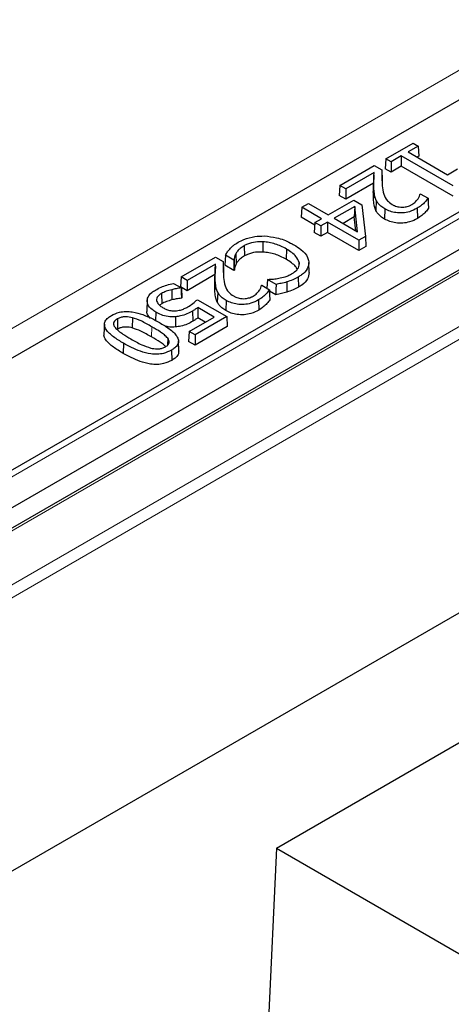
# Model space of a CAD drawing. Units: millimetres. Extents: x 0 to 420, y 0 to 297.
# Drawn here: x 313 to 321, y 122 to 139 of the extents above; entities that cross this region are included whole.
import ezdxf

# ---------------------------------------------------------------- set-up
doc = ezdxf.new("R2010")
doc.units = ezdxf.units.MM

msp = doc.modelspace()

# ---------------------------------------------------------------- linework, layer by layer
at = {"color": 8, "linetype": 'Continuous', "lineweight": 18}
for p, q in [((343.6447, 147.2698), (302.6221, 123.588)), ((343.7455, 147.1007), (302.723, 123.4189)), ((303.0262, 124.764), (341.6076, 147.0365)), ((304.3293, 129.0554), (322.1537, 139.3452)), ((324.4022, 138.0472), (306.5778, 127.7574)), ((319.1913, 136.3914), (319.1838, 136.2163)), ((316.4166, 134.7896), (316.4091, 134.6144)), ((315.3068, 134.0077), (315.3015, 133.8297))]:
    msp.add_line(p, q, dxfattribs=at)
at = {"color": 7, "linetype": 'Continuous', "lineweight": 25}
for p, q in [((341.5362, 147.0436), (302.9548, 124.771)), ((344.1397, 142.5456), (302.723, 118.6363)), ((331.5131, 141.6133), (305.3485, 126.5088)), ((317.4847, 124.889), (344.3669, 140.4078)), ((322.4012, 138.9691), (304.5768, 128.6793)), ((324.2237, 138.0648), (306.3993, 127.775)), ((319.398, 136.9459), (319.8733, 137.2203)), ((319.965, 137.1673), (319.786, 137.064)), ((319.8733, 137.2203), (319.965, 137.1673)), ((319.965, 137.1673), (319.9756, 136.9924)), ((319.398, 136.9459), (319.3874, 136.7709)), ((319.4897, 136.8929), (319.398, 136.9459)), ((319.6687, 136.9963), (319.4897, 136.8929)), ((319.4897, 136.8929), (319.4897, 136.7119)), ((320.5766, 136.4722), (319.6687, 136.9963)), ((319.6687, 136.9963), (319.6687, 136.8152)), ((319.786, 137.064), (320.4743, 136.6667)), ((319.9756, 136.9924), (319.9429, 136.9735)), ((318.5925, 136.4808), (319.1956, 136.8291)), ((319.1956, 136.8291), (319.3288, 136.7522)), ((319.3288, 136.7522), (319.3363, 136.579)), ((319.4897, 136.7119), (319.3874, 136.7709)), ((319.6687, 136.8152), (319.4897, 136.7119)), ((320.5766, 136.2911), (319.6687, 136.8152)), ((320.4743, 136.6667), (320.6533, 136.77)), ((319.1927, 136.7067), (318.6969, 136.4205)), ((319.1908, 136.6674), (319.1833, 136.4926)), ((318.5925, 136.4808), (318.5819, 136.3059)), ((318.6969, 136.4205), (318.5925, 136.4808)), ((319.1845, 136.5209), (318.6969, 136.2394)), ((318.6969, 136.4205), (318.6969, 136.2394)), ((318.3901, 135.9654), (318.8376, 136.2238)), ((318.6969, 136.2394), (318.5819, 136.3059)), ((318.8376, 136.2238), (318.979, 136.1422)), ((319.2316, 136.2149), (319.2244, 136.0388)), ((320.001, 136.3344), (320.0012, 136.3345)), ((320.0012, 136.3345), (320.1362, 136.2566)), ((317.9275, 136.097), (317.917, 135.922)), ((317.9275, 136.097), (318.0448, 136.1647)), ((318.2728, 135.8977), (317.9275, 136.097)), ((318.0448, 136.1647), (318.3901, 135.9654)), ((318.853, 136.112), (318.4946, 135.9051)), ((318.853, 136.112), (318.8466, 135.9272)), ((318.9031, 135.6692), (318.853, 136.112)), ((318.979, 136.1422), (319.0419, 135.5862)), ((319.3813, 136.0697), (319.376, 135.8917)), ((319.9462, 136.0787), (319.9514, 135.9007)), ((318.1549, 135.7847), (317.917, 135.922)), ((318.1577, 135.8313), (318.2728, 135.8977)), ((318.4946, 135.9051), (318.9031, 135.6692)), ((318.8466, 135.9272), (318.6514, 135.8145)), ((318.8739, 135.6861), (318.8466, 135.9272)), ((318.1577, 135.8313), (318.1471, 135.6563)), ((318.2622, 135.7709), (318.1577, 135.8313)), ((318.3773, 135.8374), (318.2622, 135.7709)), ((318.2622, 135.7709), (318.2622, 135.5899)), ((318.9271, 135.52), (318.3773, 135.8374)), ((318.3773, 135.8374), (318.3773, 135.6563)), ((318.2622, 135.5899), (318.1471, 135.6563)), ((318.3773, 135.6563), (318.2622, 135.5899)), ((318.9271, 135.3389), (318.3773, 135.6563)), ((319.0419, 135.5862), (318.9271, 135.52)), ((318.9271, 135.52), (318.9271, 135.3389)), ((319.0419, 135.5862), (319.0496, 135.4096)), ((316.9207, 135.4247), (316.926, 135.2466)), ((317.2494, 135.4934), (317.2487, 135.3141)), ((317.6583, 135.3666), (317.653, 135.1886)), ((319.0496, 135.4096), (318.9271, 135.3389)), ((315.8177, 134.879), (316.4209, 135.2272)), ((316.4209, 135.2272), (316.554, 135.1504)), ((316.7406, 135.173), (316.5918, 135.2589)), ((316.7434, 135.1746), (316.7406, 135.173)), ((316.7406, 135.173), (316.7406, 134.9919)), ((316.7718, 135.2814), (316.7789, 135.1052)), ((316.418, 135.1049), (315.9222, 134.8187)), ((316.4161, 135.0656), (316.4086, 134.8907)), ((316.554, 135.1504), (316.5616, 134.9772)), ((316.7406, 134.9919), (316.5831, 135.0828)), ((317.8812, 135.1325), (317.8799, 135.0996)), ((318.0597, 134.9538), (318.0522, 135.1288)), ((315.8177, 134.879), (315.8071, 134.7041)), ((315.9222, 134.8187), (315.8177, 134.879)), ((316.4098, 134.9191), (315.9222, 134.6376)), ((316.7508, 134.9978), (316.7406, 134.9919)), ((317.3266, 134.8347), (317.3172, 134.6803)), ((317.3266, 134.8347), (317.3301, 134.8368)), ((317.4771, 134.7478), (317.3266, 134.8347)), ((317.8659, 134.8778), (317.8712, 134.6998)), ((315.6545, 134.6563), (315.6575, 134.4774)), ((315.6849, 134.7663), (315.8221, 134.6871)), ((315.9222, 134.6376), (315.8071, 134.7041)), ((315.8221, 134.6871), (315.8198, 134.6858)), ((315.8221, 134.6871), (315.8327, 134.5121)), ((315.9222, 134.8187), (315.9222, 134.6376)), ((317.2263, 134.7326), (317.2265, 134.7327)), ((317.2265, 134.7327), (317.3615, 134.6547)), ((317.6639, 134.7909), (317.6674, 134.6121)), ((315.4734, 134.5891), (315.4787, 134.4111)), ((315.8327, 134.5121), (315.8233, 134.5067)), ((316.4569, 134.6131), (316.4497, 134.4369)), ((317.475, 134.568), (317.3626, 134.6329)), ((315.2228, 134.4522), (315.2154, 134.2771)), ((315.223, 134.4726), (315.2155, 134.2978)), ((315.4787, 134.4111), (315.4419, 134.3855)), ((316.1026, 134.4809), (316.6149, 134.1852)), ((316.3931, 134.1778), (316.108, 134.3424)), ((316.108, 134.3424), (316.1086, 134.1609)), ((316.6066, 134.4679), (316.6013, 134.2899)), ((317.1714, 134.4769), (317.1767, 134.2989)), ((314.7022, 134.1439), (314.7075, 133.9659)), ((314.9653, 134.1659), (314.9622, 133.987)), ((315.3765, 134.2627), (315.3721, 134.1135)), ((315.72, 134.1833), (315.721, 134.0041)), ((315.9584, 133.9268), (316.3931, 134.1778)), ((316.016, 134.2823), (316.0213, 134.1043)), ((316.6149, 134.1852), (316.0629, 133.8665)), ((316.2363, 134.0872), (316.1086, 134.1609)), ((316.6149, 134.1852), (316.6255, 134.0102)), ((314.475, 134.0517), (314.4675, 133.8768)), ((316.6255, 134.0102), (316.0629, 133.6854)), ((315.5834, 133.8082), (315.5787, 133.6859)), ((315.9584, 133.9268), (315.9478, 133.7518)), ((316.0629, 133.8665), (315.9584, 133.9268)), ((316.0629, 133.8665), (316.0629, 133.6854)), ((314.8093, 133.7191), (314.804, 133.5411)), ((315.7789, 133.5853), (315.7714, 133.7601)), ((316.0629, 133.6854), (315.9478, 133.7518)), ((315.6484, 133.5977), (315.6537, 133.4197)), ((317.4847, 124.889), (317.273, 120.3453)), ((317.4847, 124.889), (322.2145, 122.1585))]:
    msp.add_line(p, q, dxfattribs=at)
at = {"color": 7, "linetype": 'Continuous', "lineweight": 25, "flags": 128}
for points in [[(320.1362, 136.2566), (320.1405, 136.1696), (320.1448, 136.0827)], [(316.5918, 135.2589), (316.5875, 135.1709), (316.5831, 135.0828)], [(316.7434, 135.1746), (316.7471, 135.0862), (316.7508, 134.9978)], [(315.8198, 134.6858), (315.8214, 134.6078), (315.8233, 134.5067)], [(317.3615, 134.6547), (317.3658, 134.5678), (317.3701, 134.4809)], [(317.4771, 134.7478), (317.4761, 134.6579), (317.475, 134.568)]]:
    msp.add_lwpolyline(points, dxfattribs=at)
at = {"color": 7, "linetype": 'Continuous', "lineweight": 25}
for points, knots in [([(319.3288, 136.7522), (319.3283, 136.7274), (319.3274, 136.6779), (319.3268, 136.585), (319.3324, 136.517), (319.336, 136.4737)], [0, 0, 0, 0, 0.2665524, 0.5331105, 1, 1, 1, 1]), ([(319.1913, 136.3914), (319.1895, 136.4177), (319.1859, 136.4701), (319.1867, 136.5489), (319.1891, 136.6278), (319.1915, 136.6804), (319.1927, 136.7067)], [0, 0, 0, 0, 0.24967369, 0.49935475, 0.74967119, 1, 1, 1, 1]), ([(319.3363, 136.579), (319.3357, 136.5542), (319.335, 136.5239), (319.3351, 136.4935), (319.3351, 136.4879)], [0, 0, 0, 0, 0.8155899, 1, 1, 1, 1]), ([(319.1838, 136.2163), (319.1814, 136.267), (319.1776, 136.3432), (319.1811, 136.4353), (319.1828, 136.4766), (319.1835, 136.4926)], [0, 0, 0, 0, 0.5509553, 0.8269137, 1, 1, 1, 1]), ([(319.2316, 136.2149), (319.222, 136.2391), (319.2057, 136.2802), (319.1963, 136.3395), (319.193, 136.3741), (319.1913, 136.3914)], [0, 0, 0, 0, 0.416831, 0.7081322, 1, 1, 1, 1]), ([(319.336, 136.4737), (319.3424, 136.4245), (319.3539, 136.3359), (319.4023, 136.2198), (319.4769, 136.1682), (319.507, 136.1474)], [0, 0, 0, 0, 0.4270196, 0.7684325, 1, 1, 1, 1]), ([(319.2244, 136.0388), (319.2148, 136.0629), (319.1984, 136.1042), (319.1889, 136.1638), (319.1855, 136.1988), (319.1838, 136.2163)], [0, 0, 0, 0, 0.4145846, 0.7070026, 1, 1, 1, 1]), ([(319.3813, 136.0697), (319.3573, 136.0849), (319.3122, 136.1133), (319.2625, 136.163), (319.242, 136.1974), (319.2316, 136.2149)], [0, 0, 0, 0, 0.3605674, 0.6759057, 1, 1, 1, 1]), ([(319.8547, 136.1466), (319.8665, 136.154), (319.8902, 136.1689), (319.928, 136.2024), (319.9492, 136.2294), (319.9632, 136.2473)], [0, 0, 0, 0, 0.2536936, 0.5078644, 1, 1, 1, 1]), ([(320.1362, 136.2566), (320.1193, 136.2337), (320.0872, 136.1902), (320.0247, 136.1297), (319.9725, 136.0958), (319.9462, 136.0787)], [0, 0, 0, 0, 0.3543623, 0.6741903, 1, 1, 1, 1]), ([(319.9632, 136.2473), (319.9679, 136.2545), (319.9774, 136.269), (319.9901, 136.2981), (319.9967, 136.32), (320.001, 136.3344)], [0, 0, 0, 0, 0.2573288, 0.5149119, 1, 1, 1, 1]), ([(319.376, 135.8917), (319.3516, 135.9071), (319.3059, 135.9359), (319.2556, 135.9862), (319.2349, 136.0211), (319.2244, 136.0388)], [0, 0, 0, 0, 0.3611392, 0.6762041, 1, 1, 1, 1]), ([(319.9462, 136.0787), (319.9031, 136.0568), (319.8295, 136.0195), (319.6951, 135.9956), (319.5756, 135.9993), (319.4666, 136.0256), (319.4101, 136.0548), (319.3813, 136.0697)], [0, 0, 0, 0, 0.2669439, 0.45575, 0.6451215, 0.8190855, 1, 1, 1, 1]), ([(319.507, 136.1474), (319.521, 136.1399), (319.5566, 136.1211), (319.6195, 136.1026), (319.6688, 136.1006), (319.6887, 136.0998)], [0, 0, 0, 0, 0.2798401, 0.7091047, 1, 1, 1, 1]), ([(319.6887, 136.0998), (319.704, 136.1009), (319.747, 136.104), (319.8051, 136.1206), (319.8402, 136.139), (319.8547, 136.1466)], [0, 0, 0, 0, 0.246239, 0.6876856, 1, 1, 1, 1]), ([(320.1448, 136.0827), (320.1282, 136.0598), (320.0961, 136.0155), (320.0325, 135.9535), (319.9786, 135.9184), (319.9514, 135.9007)], [0, 0, 0, 0, 0.3465952, 0.6701797, 1, 1, 1, 1]), ([(319.9514, 135.9007), (319.9077, 135.8785), (319.8328, 135.8405), (319.6959, 135.8163), (319.5739, 135.82), (319.4628, 135.8469), (319.4052, 135.8766), (319.376, 135.8917)], [0, 0, 0, 0, 0.2659734, 0.4552793, 0.6451369, 0.8198717, 1, 1, 1, 1]), ([(316.8171, 135.4855), (316.8489, 135.5022), (316.9333, 135.5464), (317.0904, 135.5912), (317.2168, 135.5939), (317.2717, 135.5951)], [0, 0, 0, 0, 0.2546982, 0.676505, 1, 1, 1, 1]), ([(317.2717, 135.5951), (317.3443, 135.5878), (317.5146, 135.5705), (317.6809, 135.5016), (317.7704, 135.4517), (317.7892, 135.4413)], [0, 0, 0, 0, 0.369684, 0.8676115, 1, 1, 1, 1]), ([(316.5918, 135.2589), (316.5979, 135.2682), (316.6099, 135.2869), (316.6309, 135.3237), (316.6531, 135.3494), (316.6675, 135.3662)], [0, 0, 0, 0, 0.2582827, 0.5165619, 1, 1, 1, 1]), ([(316.6675, 135.3662), (316.6776, 135.3771), (316.6979, 135.3989), (316.7428, 135.4411), (316.7874, 135.4678), (316.8171, 135.4855)], [0, 0, 0, 0, 0.2508954, 0.5020004, 1, 1, 1, 1]), ([(316.9207, 135.4247), (316.897, 135.4097), (316.8525, 135.3817), (316.8033, 135.3326), (316.7823, 135.2986), (316.7718, 135.2814)], [0, 0, 0, 0, 0.3592063, 0.6755636, 1, 1, 1, 1]), ([(317.2494, 135.4934), (317.2058, 135.4936), (317.1103, 135.4941), (316.9963, 135.464), (316.9393, 135.4344), (316.9207, 135.4247)], [0, 0, 0, 0, 0.3603221, 0.7912468, 1, 1, 1, 1]), ([(317.6583, 135.3666), (317.6271, 135.3836), (317.5392, 135.4315), (317.3983, 135.4786), (317.2852, 135.4898), (317.2494, 135.4934)], [0, 0, 0, 0, 0.2727396, 0.769835, 1, 1, 1, 1]), ([(317.8812, 135.1325), (317.8668, 135.1678), (317.8416, 135.2295), (317.7548, 135.3064), (317.6908, 135.3463), (317.6583, 135.3666)], [0, 0, 0, 0, 0.3977537, 0.6946424, 1, 1, 1, 1]), ([(317.7892, 135.4413), (317.8322, 135.4145), (317.9353, 135.3504), (318.0282, 135.2468), (318.0456, 135.1708), (318.0513, 135.1456)], [0, 0, 0, 0, 0.3231514, 0.7754391, 1, 1, 1, 1]), ([(316.7718, 135.2814), (316.7675, 135.2723), (316.7589, 135.2542), (316.7477, 135.2186), (316.7451, 135.1919), (316.7434, 135.1746)], [0, 0, 0, 0, 0.26026646, 0.52077702, 1, 1, 1, 1]), ([(316.926, 135.2466), (316.9026, 135.2319), (316.8587, 135.2042), (316.8101, 135.1558), (316.7894, 135.1222), (316.7789, 135.1052)], [0, 0, 0, 0, 0.3584886, 0.6751931, 1, 1, 1, 1]), ([(317.2487, 135.3141), (317.2051, 135.3143), (317.1106, 135.3147), (316.999, 135.2848), (316.9438, 135.2559), (316.926, 135.2466)], [0, 0, 0, 0, 0.3671105, 0.7960272, 1, 1, 1, 1]), ([(317.653, 135.1886), (317.6219, 135.2056), (317.5347, 135.2531), (317.3952, 135.2995), (317.2838, 135.3106), (317.2487, 135.3141)], [0, 0, 0, 0, 0.2757287, 0.7713312, 1, 1, 1, 1]), ([(317.8449, 135.0115), (317.8377, 135.0276), (317.819, 135.0696), (317.7479, 135.1287), (317.685, 135.1684), (317.653, 135.1886)], [0, 0, 0, 0, 0.234612, 0.6119303, 1, 1, 1, 1]), ([(316.4166, 134.7896), (316.4148, 134.8159), (316.4112, 134.8683), (316.4119, 134.9471), (316.4144, 135.026), (316.4168, 135.0786), (316.418, 135.1049)], [0, 0, 0, 0, 0.2496737, 0.4993547, 0.7496712, 1, 1, 1, 1]), ([(316.554, 135.1504), (316.5536, 135.1256), (316.5527, 135.0761), (316.552, 134.9832), (316.5577, 134.9152), (316.5613, 134.8719)], [0, 0, 0, 0, 0.2665524, 0.5331105, 1, 1, 1, 1]), ([(316.7789, 135.1052), (316.7746, 135.0961), (316.7661, 135.078), (316.755, 135.0422), (316.7524, 135.0153), (316.7508, 134.9978)], [0, 0, 0, 0, 0.25876475, 0.51777866, 1, 1, 1, 1]), ([(317.7624, 134.9387), (317.7903, 134.9581), (317.8508, 135), (317.8856, 135.0707), (317.8824, 135.1163), (317.8812, 135.1325)], [0, 0, 0, 0, 0.353956, 0.7694185, 1, 1, 1, 1]), ([(318.0513, 135.1456), (318.048, 135.1028), (318.0414, 135.0201), (317.9528, 134.9313), (317.886, 134.8902), (317.8659, 134.8778)], [0, 0, 0, 0, 0.4282346, 0.8282565, 1, 1, 1, 1]), ([(316.4091, 134.6144), (316.4066, 134.6652), (316.4029, 134.7413), (316.4064, 134.8335), (316.4081, 134.8748), (316.4088, 134.8907)], [0, 0, 0, 0, 0.55095527, 0.82691365, 1, 1, 1, 1]), ([(316.5616, 134.9772), (316.561, 134.9524), (316.5603, 134.9221), (316.5604, 134.8917), (316.5604, 134.8861)], [0, 0, 0, 0, 0.81558987, 1, 1, 1, 1]), ([(316.5613, 134.8719), (316.5677, 134.8226), (316.5792, 134.7341), (316.6276, 134.618), (316.7021, 134.5664), (316.7322, 134.5456)], [0, 0, 0, 0, 0.4270196, 0.7684325, 1, 1, 1, 1]), ([(317.3301, 134.8368), (317.3469, 134.8376), (317.3804, 134.8392), (317.4457, 134.8431), (317.4929, 134.8504), (317.5238, 134.8552)], [0, 0, 0, 0, 0.2565762, 0.5131883, 1, 1, 1, 1]), ([(317.5238, 134.8552), (317.5618, 134.8634), (317.6245, 134.8771), (317.704, 134.9067), (317.7428, 134.928), (317.7624, 134.9387)], [0, 0, 0, 0, 0.4305454, 0.7119961, 1, 1, 1, 1]), ([(317.8659, 134.8778), (317.8506, 134.8693), (317.8199, 134.8522), (317.7538, 134.8219), (317.6997, 134.8033), (317.6639, 134.7909)], [0, 0, 0, 0, 0.25273825, 0.50571764, 1, 1, 1, 1]), ([(318.0551, 134.9541), (318.0518, 134.9165), (318.0449, 134.8384), (317.9589, 134.7538), (317.8914, 134.7122), (317.8712, 134.6998)], [0, 0, 0, 0, 0.39485173, 0.8192212, 1, 1, 1, 1]), ([(315.3691, 134.6496), (315.4008, 134.6663), (315.4628, 134.6991), (315.5691, 134.739), (315.646, 134.7572), (315.6849, 134.7663)], [0, 0, 0, 0, 0.3410868, 0.6669238, 1, 1, 1, 1]), ([(315.6545, 134.6563), (315.6379, 134.6518), (315.6048, 134.6428), (315.5403, 134.6237), (315.5, 134.6028), (315.4734, 134.5891)], [0, 0, 0, 0, 0.254132, 0.5084222, 1, 1, 1, 1]), ([(315.8198, 134.6858), (315.8045, 134.6842), (315.7738, 134.6811), (315.7183, 134.6713), (315.6792, 134.6621), (315.6545, 134.6563)], [0, 0, 0, 0, 0.2695477, 0.5389219, 1, 1, 1, 1]), ([(316.4569, 134.6131), (316.4473, 134.6373), (316.431, 134.6784), (316.4216, 134.7377), (316.4183, 134.7723), (316.4166, 134.7896)], [0, 0, 0, 0, 0.416831, 0.7081322, 1, 1, 1, 1]), ([(317.3615, 134.6547), (317.3446, 134.6319), (317.3125, 134.5884), (317.25, 134.5279), (317.1978, 134.494), (317.1714, 134.4769)], [0, 0, 0, 0, 0.3543623, 0.6741903, 1, 1, 1, 1]), ([(317.1885, 134.6455), (317.1932, 134.6527), (317.2027, 134.6671), (317.2154, 134.6963), (317.222, 134.7182), (317.2263, 134.7326)], [0, 0, 0, 0, 0.2573288, 0.5149119, 1, 1, 1, 1]), ([(317.6639, 134.7909), (317.6484, 134.7864), (317.6176, 134.7773), (317.5554, 134.7626), (317.508, 134.7537), (317.4771, 134.7478)], [0, 0, 0, 0, 0.2577494, 0.5156048, 1, 1, 1, 1]), ([(317.8712, 134.6998), (317.8559, 134.6912), (317.8253, 134.6742), (317.7586, 134.6436), (317.7038, 134.6247), (317.6674, 134.6121)], [0, 0, 0, 0, 0.250545, 0.5013278, 1, 1, 1, 1]), ([(315.2228, 134.4522), (315.2256, 134.4773), (315.2317, 134.5314), (315.2898, 134.5994), (315.3463, 134.6351), (315.3691, 134.6496)], [0, 0, 0, 0, 0.3405738, 0.7340588, 1, 1, 1, 1]), ([(315.4734, 134.5891), (315.46, 134.5805), (315.4238, 134.557), (315.3884, 134.5142), (315.3888, 134.4802), (315.3889, 134.4662)], [0, 0, 0, 0, 0.2561931, 0.6934542, 1, 1, 1, 1]), ([(315.8233, 134.5067), (315.808, 134.5052), (315.7772, 134.5021), (315.7216, 134.4925), (315.6823, 134.4832), (315.6575, 134.4774)], [0, 0, 0, 0, 0.2689243, 0.5377239, 1, 1, 1, 1]), ([(316.4497, 134.4369), (316.4401, 134.4611), (316.4237, 134.5024), (316.4142, 134.562), (316.4108, 134.597), (316.4091, 134.6144)], [0, 0, 0, 0, 0.4145846, 0.7070026, 1, 1, 1, 1]), ([(316.6066, 134.4679), (316.5825, 134.4831), (316.5374, 134.5115), (316.4877, 134.5612), (316.4673, 134.5956), (316.4569, 134.6131)], [0, 0, 0, 0, 0.3605674, 0.6759057, 1, 1, 1, 1]), ([(316.7322, 134.5456), (316.7463, 134.5381), (316.7819, 134.5193), (316.8448, 134.5008), (316.894, 134.4988), (316.9139, 134.498)], [0, 0, 0, 0, 0.2798401, 0.7091047, 1, 1, 1, 1]), ([(316.9139, 134.498), (316.9293, 134.4991), (316.9723, 134.5022), (317.0304, 134.5188), (317.0655, 134.5372), (317.08, 134.5448)], [0, 0, 0, 0, 0.246239, 0.6876856, 1, 1, 1, 1]), ([(317.08, 134.5448), (317.0918, 134.5522), (317.1155, 134.5671), (317.1532, 134.6006), (317.1745, 134.6276), (317.1885, 134.6455)], [0, 0, 0, 0, 0.25369358, 0.50786442, 1, 1, 1, 1]), ([(317.6674, 134.6121), (317.652, 134.6076), (317.6211, 134.5986), (317.5571, 134.5834), (317.5078, 134.5741), (317.475, 134.568)], [0, 0, 0, 0, 0.2503584, 0.5008209, 1, 1, 1, 1]), ([(315.3765, 134.2627), (315.3535, 134.2774), (315.2908, 134.3173), (315.2357, 134.3838), (315.2261, 134.435), (315.2228, 134.4522)], [0, 0, 0, 0, 0.2778537, 0.7568735, 1, 1, 1, 1]), ([(315.3889, 134.4662), (315.3924, 134.454), (315.402, 134.4209), (315.4438, 134.3765), (315.4873, 134.3497), (315.5058, 134.3383)], [0, 0, 0, 0, 0.2517963, 0.6812695, 1, 1, 1, 1]), ([(315.6575, 134.4774), (315.6409, 134.4729), (315.6078, 134.4639), (315.5442, 134.445), (315.5046, 134.4245), (315.4787, 134.4111)], [0, 0, 0, 0, 0.25740952, 0.51498644, 1, 1, 1, 1]), ([(315.5058, 134.3383), (315.5246, 134.3281), (315.5625, 134.3077), (315.6344, 134.2861), (315.6879, 134.2856), (315.715, 134.2853)], [0, 0, 0, 0, 0.3278327, 0.6590287, 1, 1, 1, 1]), ([(315.715, 134.2853), (315.7467, 134.2889), (315.8043, 134.2952), (315.8748, 134.3238), (315.9134, 134.3445), (315.9329, 134.355)], [0, 0, 0, 0, 0.3769752, 0.6841346, 1, 1, 1, 1]), ([(315.9329, 134.355), (315.9639, 134.3746), (316.0263, 134.414), (316.0771, 134.4585), (316.1026, 134.4809)], [0, 0, 0, 0, 0.4972652, 1, 1, 1, 1]), ([(316.108, 134.3424), (316.1012, 134.3374), (316.0874, 134.3276), (316.066, 134.3132), (316.0423, 134.298), (316.0254, 134.2879), (316.016, 134.2823)], [0, 0, 0, 0, 0.23668158, 0.47339879, 0.7100903, 1, 1, 1, 1]), ([(316.6013, 134.2899), (316.5769, 134.3053), (316.5312, 134.334), (316.4809, 134.3844), (316.4602, 134.4193), (316.4497, 134.4369)], [0, 0, 0, 0, 0.3611392, 0.6762041, 1, 1, 1, 1]), ([(317.1714, 134.4769), (317.1283, 134.455), (317.0547, 134.4177), (316.9203, 134.3938), (316.8009, 134.3975), (316.6919, 134.4238), (316.6354, 134.453), (316.6066, 134.4679)], [0, 0, 0, 0, 0.2669439, 0.45575, 0.6451215, 0.8190855, 1, 1, 1, 1]), ([(317.3701, 134.4809), (317.3535, 134.458), (317.3213, 134.4137), (317.2578, 134.3517), (317.2039, 134.3166), (317.1767, 134.2989)], [0, 0, 0, 0, 0.3465952, 0.6701797, 1, 1, 1, 1]), ([(314.8093, 133.7191), (314.7502, 133.7551), (314.6317, 133.8272), (314.5133, 133.9335), (314.4682, 134.0313), (314.4815, 134.1049), (314.5323, 134.1632), (314.5781, 134.1919), (314.5977, 134.2043)], [0, 0, 0, 0, 0.2632532, 0.5281232, 0.6600874, 0.7932859, 0.9111979, 1, 1, 1, 1]), ([(314.5977, 134.2043), (314.6422, 134.2259), (314.7164, 134.262), (314.8507, 134.2787), (314.994, 134.2681), (315.2041, 134.2084), (315.3449, 134.1324), (315.4368, 134.0828)], [0, 0, 0, 0, 0.17611968, 0.29323644, 0.41006749, 0.61467128, 1, 1, 1, 1]), ([(314.7022, 134.1439), (314.6848, 134.1324), (314.6537, 134.1117), (314.6336, 134.0733), (314.6363, 134.0335), (314.6536, 134.0082), (314.6633, 133.9941)], [0, 0, 0, 0, 0.2793462, 0.5007822, 0.7214562, 1, 1, 1, 1]), ([(314.9653, 134.1659), (314.9285, 134.1738), (314.8716, 134.1859), (314.7897, 134.1793), (314.7391, 134.1636), (314.7129, 134.1496), (314.7022, 134.1439)], [0, 0, 0, 0, 0.4057999, 0.6263526, 0.8468599, 1, 1, 1, 1]), ([(315.3068, 134.0077), (315.2761, 134.025), (315.2147, 134.0595), (315.1079, 134.1179), (315.018, 134.1482), (314.9653, 134.1659)], [0, 0, 0, 0, 0.2927273, 0.5855386, 1, 1, 1, 1]), ([(315.2847, 134.1549), (315.2624, 134.1776), (315.2249, 134.2159), (315.2181, 134.2594), (315.2154, 134.2771)], [0, 0, 0, 0, 0.59374682, 1, 1, 1, 1]), ([(315.72, 134.1833), (315.6761, 134.1823), (315.5886, 134.1803), (315.4688, 134.2132), (315.4069, 134.2464), (315.3765, 134.2627)], [0, 0, 0, 0, 0.3393015, 0.6762186, 1, 1, 1, 1]), ([(316.016, 134.2823), (315.9849, 134.2653), (315.9225, 134.2311), (315.8217, 134.1948), (315.7495, 134.1867), (315.72, 134.1833)], [0, 0, 0, 0, 0.3698457, 0.7422108, 1, 1, 1, 1]), ([(316.1086, 134.1609), (316.1017, 134.156), (316.0879, 134.1462), (316.0591, 134.1271), (316.0364, 134.1134), (316.0213, 134.1043)], [0, 0, 0, 0, 0.2502664, 0.5005633, 1, 1, 1, 1]), ([(317.1767, 134.2989), (317.133, 134.2767), (317.0581, 134.2387), (316.9212, 134.2145), (316.7992, 134.2182), (316.688, 134.2451), (316.6305, 134.2748), (316.6013, 134.2899)], [0, 0, 0, 0, 0.26597341, 0.45527927, 0.64513692, 0.81987168, 1, 1, 1, 1]), ([(314.6633, 133.9941), (314.6829, 133.9737), (314.7219, 133.9329), (314.8173, 133.867), (314.8923, 133.8223), (314.9393, 133.7942)], [0, 0, 0, 0, 0.2721827, 0.5437984, 1, 1, 1, 1]), ([(314.9622, 133.987), (314.9266, 133.9947), (314.8717, 134.0064), (314.7926, 134.0003), (314.7435, 133.9851), (314.7181, 133.9715), (314.7075, 133.9659)], [0, 0, 0, 0, 0.4055029, 0.6245856, 0.8436577, 1, 1, 1, 1]), ([(315.3015, 133.8297), (315.2708, 133.847), (315.2094, 133.8815), (315.1032, 133.9395), (315.0141, 133.9695), (314.9622, 133.987)], [0, 0, 0, 0, 0.2945094, 0.5891047, 1, 1, 1, 1]), ([(315.5834, 133.8082), (315.5653, 133.8274), (315.5292, 133.8658), (315.4339, 133.9318), (315.3572, 133.9776), (315.3068, 134.0077)], [0, 0, 0, 0, 0.2551911, 0.5098399, 1, 1, 1, 1]), ([(315.4368, 134.0828), (315.4959, 134.0468), (315.6143, 133.9747), (315.7334, 133.8688), (315.7782, 133.7711), (315.7651, 133.6976), (315.7142, 133.6391), (315.6683, 133.6102), (315.6484, 133.5977)], [0, 0, 0, 0, 0.2631204, 0.5278362, 0.6594074, 0.7921073, 0.9102003, 1, 1, 1, 1]), ([(315.721, 134.0041), (315.6765, 134.002), (315.6095, 133.9989), (315.5505, 134.0162), (315.5307, 134.022)], [0, 0, 0, 0, 0.6644839, 1, 1, 1, 1]), ([(316.0213, 134.1043), (315.9902, 134.0873), (315.9278, 134.0531), (315.8259, 134.0161), (315.7522, 134.0076), (315.721, 134.0041)], [0, 0, 0, 0, 0.3647814, 0.7319005, 1, 1, 1, 1]), ([(314.804, 133.5411), (314.7444, 133.5771), (314.625, 133.6492), (314.512, 133.7556), (314.4633, 133.8367), (314.471, 133.8693), (314.4727, 133.8765)], [0, 0, 0, 0, 0.3752065, 0.7526477, 0.9451171, 1, 1, 1, 1]), ([(314.9393, 133.7942), (314.97, 133.777), (315.0314, 133.7424), (315.1415, 133.6847), (315.2324, 133.6536), (315.2862, 133.6352)], [0, 0, 0, 0, 0.28943718, 0.57895361, 1, 1, 1, 1]), ([(315.547, 133.6605), (315.5382, 133.6696), (315.5112, 133.6975), (315.4275, 133.7538), (315.3515, 133.7995), (315.3015, 133.8297)], [0, 0, 0, 0, 0.1407388, 0.433157, 1, 1, 1, 1]), ([(315.5439, 133.658), (315.5625, 133.6705), (315.5949, 133.6922), (315.6129, 133.7325), (315.6084, 133.771), (315.5921, 133.7952), (315.5834, 133.8082)], [0, 0, 0, 0, 0.2986643, 0.522628, 0.7457755, 1, 1, 1, 1]), ([(315.6484, 133.5977), (315.6049, 133.5764), (315.532, 133.5407), (315.3995, 133.5241), (315.2572, 133.5338), (315.0446, 133.5923), (314.9026, 133.6688), (314.8093, 133.7191)], [0, 0, 0, 0, 0.1727579, 0.2890971, 0.405134, 0.6087631, 1, 1, 1, 1]), ([(315.2862, 133.6352), (315.3228, 133.6277), (315.3797, 133.6161), (315.4613, 133.6236), (315.51, 133.6396), (315.5347, 133.653), (315.5439, 133.658)], [0, 0, 0, 0, 0.4091871, 0.6365002, 0.8634112, 1, 1, 1, 1]), ([(315.6537, 133.4197), (315.6092, 133.3979), (315.5348, 133.3616), (315.3994, 133.3447), (315.2543, 133.3547), (315.0401, 133.4139), (314.8973, 133.4908), (314.804, 133.5411)], [0, 0, 0, 0, 0.1742143, 0.2916885, 0.4088592, 0.6136091, 1, 1, 1, 1]), ([(315.7755, 133.5855), (315.7745, 133.5638), (315.7726, 133.519), (315.7211, 133.4625), (315.6741, 133.4326), (315.6537, 133.4197)], [0, 0, 0, 0, 0.3473729, 0.7160889, 1, 1, 1, 1])]:
    msp.add_open_spline(points, degree=3, knots=knots, dxfattribs=at)

doc.saveas('drawing.dxf')
